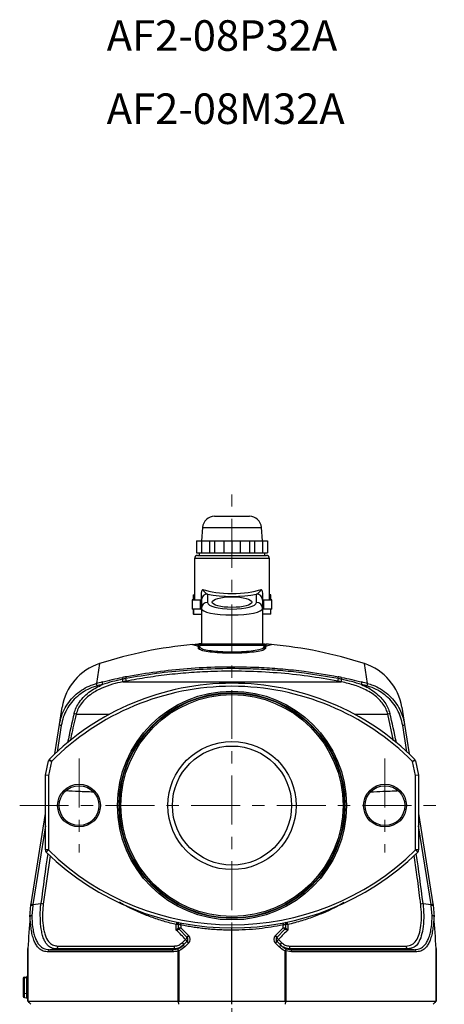
# Model space of a CAD drawing. Units: millimetres. Extents: x 523 to 1078, y 317 to 1116.
# Drawn here: x 939 to 1078, y 752 to 1074 of the extents above; entities that cross this region are included whole.
import ezdxf

# ---------------------------------------------------------------- set-up
doc = ezdxf.new("R2010")
doc.units = ezdxf.units.MM
doc.header["$LTSCALE"] = 4
doc.linetypes.add('CENTER', pattern=[7, 4, -1, 1, -1])
doc.layers.add('AM_7', color=4, linetype='CENTER', lineweight=9)
doc.styles.get("Standard").update_dxf_attribs({"font": 'romans.shx', "width": 0.83, "bigfont": 'extfont.shx'})

msp = doc.modelspace()

# ---------------------------------------------------------------- linework, layer by layer
at = {"color": 7, "linetype": 'Continuous'}
for p, q in [((1002.59, 911.99), (1013.93, 911.99)), ((998.6, 908.3), (998.26, 903.99)), ((1018.26, 903.99), (1017.92, 908.3)), ((996.71, 903.99), (996.71, 899.99)), ((996.71, 903.99), (1019.81, 903.99)), ((998.26, 903.99), (998.26, 899.99)), ((1000.94, 903.99), (1000.94, 899.99)), ((1002.49, 903.99), (1002.49, 899.99)), ((1005.58, 903.99), (1005.58, 899.99)), ((1008.26, 903.99), (1008.26, 899.99)), ((1010.94, 903.99), (1010.94, 899.99)), ((1014.03, 903.99), (1014.03, 899.99)), ((1015.58, 903.99), (1015.58, 899.99)), ((1018.26, 903.99), (1018.26, 899.99)), ((1019.81, 903.99), (1019.81, 899.99)), ((996.71, 899.99), (1019.81, 899.99)), ((997.01, 899.19), (1019.51, 899.19)), ((997.51, 899.99), (997.51, 899.19)), ((1019.01, 899.19), (1019.01, 899.99)), ((996.01, 898.19), (996.01, 884.64)), ((1020.51, 884.64), (1020.51, 898.19)), ((995.53, 886.18), (995.53, 884.64)), ((995.6, 886.31), (995.63, 886.32)), ((995.63, 886.32), (995.63, 884.64)), ((995.63, 886.32), (996.01, 886.32)), ((1000.26, 886.52), (1000.26, 883.78)), ((1016.26, 883.78), (1016.26, 886.52)), ((1020.9, 886.32), (1020.51, 886.32)), ((1020.9, 884.64), (1020.9, 886.32)), ((1020.9, 886.32), (1020.93, 886.31)), ((1021, 884.64), (1021, 886.18)), ((995.26, 884.54), (995.26, 881.74)), ((995.36, 884.64), (998.14, 884.64)), ((997.98, 881.74), (997.98, 884.54)), ((998.06, 884.62), (998.06, 881.66)), ((998.26, 884.59), (998.26, 870.24)), ((1018.26, 884.59), (1018.26, 870.24)), ((1018.38, 884.64), (1021.16, 884.64)), ((1018.46, 881.66), (1018.46, 884.62)), ((1018.54, 884.54), (1018.54, 881.74)), ((1021.26, 881.74), (1021.26, 884.54)), ((998.26, 881.64), (995.36, 881.64)), ((995.53, 881.64), (995.53, 880.1)), ((995.63, 879.97), (995.6, 879.97)), ((995.63, 881.64), (995.63, 879.97)), ((995.63, 879.97), (998.26, 879.97)), ((1021.16, 881.64), (1018.26, 881.64)), ((1020.9, 879.97), (1018.26, 879.97)), ((1020.9, 879.97), (1020.9, 881.64)), ((1020.93, 879.97), (1020.9, 879.97)), ((1021, 880.1), (1021, 881.64)), ((997.74, 869.27), (997.75, 869.75)), ((1018.77, 869.75), (997.75, 869.75)), ((997.9, 870.1), (997.81, 870.1)), ((998.25, 870.24), (1018.27, 870.24)), ((1018.62, 870.1), (1018.71, 870.1)), ((1018.78, 869.27), (1018.77, 869.75)), ((997.28, 868.78), (997.29, 869.26)), ((1019.23, 869.26), (1019.24, 868.78)), ((972.53, 857.84), (1043.99, 857.84)), ((951.86, 843.85), (952.75, 849.52)), ((1063.77, 849.52), (1064.67, 843.85)), ((950.34, 834.26), (951.86, 843.85)), ((1064.67, 843.85), (1066.18, 834.26)), ((947.26, 827.28), (948.26, 831.99)), ((949.24, 831.79), (948.26, 831.99)), ((949.24, 831.79), (948.26, 827.18)), ((949.24, 831.79), (948.53, 832.49)), ((1067.28, 831.79), (1067.99, 832.49)), ((1068.26, 831.99), (1067.28, 831.79)), ((1068.26, 827.18), (1067.28, 831.79)), ((1068.26, 831.99), (1069.26, 827.28)), ((948.26, 827.18), (947.26, 827.28)), ((947.26, 802.85), (947.26, 827.28)), ((948.26, 827.18), (948.26, 802.85)), ((1069.26, 827.28), (1068.26, 827.18)), ((1068.26, 802.85), (1068.26, 827.18)), ((1069.26, 827.28), (1069.26, 802.85)), ((942.58, 785.28), (947.26, 814.84)), ((1069.26, 814.84), (1073.94, 785.28)), ((948.26, 802.85), (947.26, 802.85)), ((947.56, 802.14), (948.26, 802.85)), ((1068.96, 802.14), (1068.26, 802.85)), ((1069.26, 802.85), (1068.26, 802.85)), ((942.23, 780.96), (942.52, 784.91)), ((942.52, 784.91), (942.58, 785.28)), ((943.13, 784.68), (942.85, 781.36)), ((943.19, 785), (943.13, 784.68)), ((943.19, 785), (945.81, 785.37)), ((1070.71, 785.37), (1073.33, 785)), ((1073.39, 784.68), (1073.33, 785)), ((1073.67, 781.36), (1073.39, 784.68)), ((1073.94, 785.28), (1074, 784.91)), ((1074, 784.91), (1074.29, 780.96)), ((1074, 784.91), (1074, 784.91)), ((990.04, 776.68), (990.04, 778.45)), ((990.76, 777.44), (990.76, 778.67)), ((990.76, 777.44), (991.5, 777.44)), ((993.55, 774.34), (990.98, 776.91)), ((991.5, 778.34), (991.5, 777.44)), ((991.5, 777.44), (994.07, 774.87)), ((1008.26, 752.38), (1008.26, 776.63)), ((1022.45, 774.87), (1025.02, 777.44)), ((1025.54, 776.91), (1022.97, 774.34)), ((1025.02, 777.44), (1025.02, 778.34)), ((1025.02, 777.44), (1025.76, 777.44)), ((1025.76, 778.67), (1025.76, 777.44)), ((1026.48, 778.45), (1026.48, 776.68)), ((992.06, 772.56), (993.08, 773.6)), ((992.33, 771.7), (993.55, 772.93)), ((1022.97, 772.93), (1024.19, 771.7)), ((1023.44, 773.6), (1024.46, 772.56)), ((941.52, 753.38), (941.52, 770.13)), ((941.55, 770.67), (941.55, 753.38)), ((950.72, 770.5), (948.78, 770.24)), ((948.78, 770.24), (988.97, 770.24)), ((989.23, 770.5), (950.72, 770.5)), ((951.43, 771.45), (989.47, 771.45)), ((988.97, 770.24), (990.58, 770.54)), ((988.97, 770.24), (989.23, 770.5)), ((990.64, 753.38), (990.64, 769.83)), ((990.88, 769.86), (990.88, 753.38)), ((994.07, 772.39), (992.85, 771.17)), ((1023.67, 771.17), (1022.45, 772.39)), ((1025.64, 753.38), (1025.64, 769.86)), ((1027.73, 769.5), (1025.88, 769.83)), ((1025.88, 769.83), (1025.88, 753.38)), ((1025.94, 770.54), (1027.55, 770.24)), ((1027.05, 771.45), (1065.09, 771.45)), ((1065.8, 770.5), (1027.29, 770.5)), ((1027.55, 770.24), (1067.74, 770.24)), ((1067.74, 770.24), (1065.8, 770.5)), ((1074.97, 753.38), (1074.97, 770.67)), ((1075, 770.13), (1075, 753.38)), ((988.79, 769.5), (948.24, 769.5)), ((1068.28, 769.5), (1027.73, 769.5)), ((940.02, 760.78), (940.02, 755.07)), ((940.43, 761.28), (941.1, 761.4)), ((940.43, 761.04), (941.1, 761.12)), ((940.43, 754.57), (940.43, 761.04)), ((941.1, 761.12), (941.1, 754.46)), ((940.43, 755.95), (941.1, 756.04)), ((940.43, 754.57), (941.1, 754.46)), ((941.52, 753.38), (941.53, 753.37)), ((941.53, 753.37), (941.55, 753.38)), ((941.55, 753.38), (990.64, 753.38)), ((990.64, 753.38), (990.76, 753.38)), ((990.88, 753.38), (1025.64, 753.38)), ((1025.76, 753.38), (1025.88, 753.38)), ((1025.88, 753.38), (1074.97, 753.38)), ((1074.97, 753.38), (1075, 753.37)), ((1075, 753.37), (1075, 753.38))]:
    msp.add_line(p, q, dxfattribs=at)
at = {"color": 8, "linetype": 'Continuous'}
for p, q in [((998.6, 908.3), (1017.92, 908.3)), ((1020.51, 898.19), (996.01, 898.19)), ((997.98, 884.54), (995.26, 884.54)), ((1021.26, 884.54), (1018.54, 884.54)), ((995.26, 881.74), (997.98, 881.74)), ((1018.54, 881.74), (1021.26, 881.74)), ((1019.02, 870.11), (1019.38, 870.19)), ((1019.24, 868.78), (1018.71, 868.33)), ((965.01, 863.84), (963.98, 857.32)), ((1052.54, 857.32), (1051.51, 863.84)), ((957.32, 847.27), (968.27, 847.27)), ((1048.25, 847.27), (1059.2, 847.27)), ((1061.03, 838.55), (1059.2, 847.27)), ((952.47, 843.57), (951.11, 834.98)), ((1065.42, 834.98), (1064.06, 843.57)), ((947.26, 810.71), (943.19, 785)), ((1073.33, 785), (1069.26, 810.71)), ((948.78, 800.98), (946.58, 785.12)), ((940.43, 761.04), (940.43, 761.28)), ((941.1, 761.4), (941.1, 761.12))]:
    msp.add_line(p, q, dxfattribs=at)
at = {"color": 7, "linetype": 'Continuous', "flags": 128}
msp.add_lwpolyline([(1027.29, 770.5), (1027.29, 770.5), (1027.55, 770.24)], dxfattribs=at)
at = {"color": 7, "linetype": 'Continuous'}
for centre, radius in [((1008.26, 817.38), 37.42), ((1008.26, 817.38), 36.93), ((1008.26, 817.38), 36.77), ((1008.26, 817.38), 36.28), ((958.26, 817.38), 7), ((1058.26, 817.38), 7), ((958.26, 817.38), 6.5), ((1058.26, 817.38), 6.5)]:
    msp.add_circle(centre, radius, dxfattribs=at)
for radius in [20.96, 19.48]:
    msp.add_circle((1008.26, 817.38), radius)
for centre, radius, start, end in [((1002.59, 907.99), 4, 90, 175.5), ((1013.93, 907.99), 4, 4.5, 90), ((997.01, 898.19), 1, 90, 180), ((1019.51, 898.19), 1, 0, 90), ((1000.23, 884.55), 1.97, 89.0242, 178.9898), ((1016.29, 884.55), 1.97, 1.0102, 90.9758), ((995.36, 884.54), 0.1, 90, 180), ((1000.23, 881.81), 1.97, 89.0242, 178.9898), ((1016.29, 881.81), 1.97, 1.0102, 90.9758), ((1021.16, 884.54), 0.1, 0, 90), ((995.36, 881.74), 0.1, 180, 270), ((1021.16, 881.74), 0.1, 270, 0), ((1008.26, 729.63), 141, 95.2317, 107.8627), ((998.25, 869.74), 0.5, 90, 179), ((1018.27, 869.74), 0.5, 1, 90), ((1008.26, 729.63), 141, 72.1373, 84.769), ((997.25, 869.28), 0.497, 274.1306, 358.7436), ((1019.27, 869.28), 0.497, 181.2564, 265.8694), ((970.53, 846.7), 18, 107.8627, 171), ((1045.99, 846.7), 18, 9, 72.1373), ((1008.26, 773.27), 84.11, 44.7531, 135.2469), ((965.71, 857.11), 1.75, 173.1621, 201.1457), ((999.13, 727.61), 134.38, 104.3558, 105.1636), ((999.05, 727.46), 133.67, 104.3558, 105.1636), ((967.57, 857.57), 1.77, 172.6707, 200.2856), ((973.94, 859.02), 1.47, 168.9172, 193.6829), ((999.33, 726.67), 135.32, 100.9695, 101.4376), ((999.24, 726.54), 134.81, 100.9695, 101.4376), ((970.57, 858.21), 1.99, 349.2869, 13.5395), ((999.13, 726.36), 134.14, 100.9695, 101.4376), ((975.03, 859.23), 1.48, 168.6571, 193.205), ((971.63, 858.43), 2.01, 349.0232, 13.0631), ((1044.89, 858.43), 2.01, 166.9369, 190.9768), ((1017.39, 726.36), 134.14, 78.5624, 79.0305), ((1041.49, 859.23), 1.48, 346.795, 11.3429), ((1017.28, 726.54), 134.81, 78.5624, 79.0305), ((1017.19, 726.67), 135.32, 78.5624, 79.0305), ((1045.95, 858.21), 1.99, 166.4605, 190.7131), ((1042.59, 859.02), 1.47, 346.3171, 11.0828), ((1048.95, 857.57), 1.77, 339.7144, 7.3293), ((1017.47, 727.46), 133.67, 74.8364, 75.6442), ((1017.39, 727.61), 134.38, 74.8364, 75.6442), ((1050.81, 857.11), 1.75, 338.8543, 6.8379), ((1008.26, 773.27), 83.11, 44.7531, 135.2469), ((956.06, 845), 2.59, 60.9864, 75.9831), ((1060.46, 845), 2.59, 104.0169, 119.0136), ((952.46, 844.36), 0.791, 220.4973, 270.6652), ((1064.07, 844.36), 0.791, 269.3348, 319.5027), ((949.24, 831.79), 1, 135.2469, 168), ((1067.28, 831.79), 1, 12, 44.7531), ((948.26, 802.85), 1, 180, 225.628), ((1008.26, 864.18), 86.8, 225.628, 314.372), ((1008.26, 864.18), 85.8, 225.628, 314.372), ((1068.26, 802.85), 1, 314.372, 0), ((943.18, 785.79), 0.791, 220.4973, 270.6652), ((945.62, 783.48), 1.89, 59.7811, 84.3468), ((1070.9, 783.48), 1.89, 95.6532, 120.2189), ((1073.34, 785.79), 0.791, 269.3348, 319.5027), ((990.01, 778.67), 0.75, 0.0003, 47.5111), ((991.51, 777.44), 0.75, 180, 225), ((991.5, 777.43), 0.737, 180.0541, 224.3867), ((1001.94, 766.74), 14.95, 134.2961, 137.1357), ((1014.58, 766.74), 14.95, 42.8643, 45.7039), ((1025.01, 777.44), 0.75, 315, 0), ((1025.02, 777.43), 0.737, 315.6133, 359.9459), ((1026.51, 778.67), 0.75, 138.3147, 179.9998), ((992.34, 774.6), 1.24, 306.4646, 348.0509), ((992.17, 772.45), 1.46, 18.9933, 51.7409), ((1004.51, 764.17), 14.95, 134.2961, 137.1357), ((992.85, 773.63), 1, 315, 45), ((1004.51, 783.09), 14.95, 222.8643, 225.7039), ((992.83, 773.63), 1.75, 315, 45), ((1023.69, 773.63), 1.75, 135, 225), ((1012.01, 764.17), 14.95, 42.8643, 45.7039), ((1012.01, 783.09), 14.95, 314.2961, 317.1357), ((1023.67, 773.63), 1, 135, 225), ((1024.18, 774.6), 1.24, 191.9491, 233.5354), ((1024.35, 772.45), 1.46, 128.2591, 161.0067), ((948.96, 769.54), 0.728, 104.9795, 182.7664), ((950.47, 771.43), 0.964, 285.2345, 1.1864), ((989.88, 769.64), 1.09, 146.3787, 186.983), ((988.07, 771.3), 1.4, 325.7157, 6.5044), ((991.23, 771.5), 1.35, 16.8873, 52.0935), ((1003.29, 781.87), 14.95, 222.8643, 225.7039), ((1013.23, 781.87), 14.95, 314.2961, 317.1357), ((1025.29, 771.5), 1.35, 127.9065, 163.1127), ((1028.45, 771.3), 1.4, 173.4956, 214.2843), ((1026.64, 769.64), 1.09, 353.017, 33.6213), ((1066.05, 771.43), 0.964, 178.8136, 254.7655), ((1067.56, 769.54), 0.728, 357.2336, 75.0205), ((940.52, 760.78), 0.5, 100, 180), ((940.43, 760.62), 0.416, 89.6575, 170.5839), ((941.02, 761.89), 0.5, 280, 0), ((941.11, 761.54), 0.416, 269.6575, 350.5839), ((940.43, 755.54), 0.416, 89.6575, 170.5839), ((940.52, 755.07), 0.5, 180, 260), ((941.11, 756.45), 0.416, 269.6575, 350.5839), ((941.02, 753.96), 0.5, 0, 80)]:
    msp.add_arc(centre, radius, start, end, dxfattribs=at)
at = {"color": 8, "linetype": 'Continuous'}
for centre, radius, start, end in [((990.04, 778.67), 0.727, 22.0716, 49.0105), ((968.78, 783.09), 23.21, 348.1717, 349.8178), ((1047.74, 783.09), 23.21, 190.1822, 191.8283), ((1026.49, 778.67), 0.727, 130.9895, 157.9284)]:
    msp.add_arc(centre, radius, start, end, dxfattribs=at)
at = {"color": 7, "linetype": 'Continuous'}
for centre, major_axis, ratio, start_param, end_param in [((1008.26, 890.31), (12.25, 0), 0.289823, 3.816943, 5.607835), ((1008.26, 889.35), (13.25, 0), 0.267949, 4.064162, 5.360615), ((1008.26, 883.78), (8, 0), 0.267949, 3.141593, 6.283185), ((1008.26, 881.85), (10, 0), 0.214359, 3.141593, 6.283185), ((1008.26, 636.82), (-12.85, 316.26), 0.214354, 1.088873, 1.125089), ((1008.26, 636.82), (12.85, 316.26), 0.214354, 5.158096, 5.194312), ((990.9, 752.38), (0.713, -0.713), 0.982697, 2.364921, 2.484848), ((1025.62, 752.38), (0.713, 0.713), 0.982697, 0.656745, 0.776672)]:
    msp.add_ellipse(centre, major_axis=major_axis, ratio=ratio, start_param=start_param, end_param=end_param, dxfattribs=at)
msp.add_ellipse((1008.26, 883.92), major_axis=(6.5, 0), ratio=0.267949, dxfattribs=at)
at = {"color": 8, "linetype": 'Continuous'}
for centre, major_axis, start_param, end_param in [((1010.53, 578.18), (-13.74, 338.34), 0.641541, 0.686798), ((1005.99, 578.18), (13.74, 338.34), 5.596388, 5.641644), ((1010.53, 578.18), (-13.74, 338.34), 0.840676, 0.903203), ((1005.99, 578.18), (13.74, 338.34), 5.379982, 5.442509)]:
    msp.add_ellipse(centre, major_axis=major_axis, ratio=0.21159, start_param=start_param, end_param=end_param, dxfattribs=at)
at = {"color": 7, "linetype": 'Continuous'}
for points, knots in [([(995.6, 886.31), (995.59, 886.31), (995.58, 886.31), (995.55, 886.29), (995.53, 886.24), (995.52, 886.2), (995.53, 886.18), (995.53, 886.18)], [0, 0, 0, 0, 0.109081, 0.257737, 0.513369, 0.993019, 1, 1, 1, 1]), ([(998.26, 886.38), (998.28, 886.72), (998.3, 887.25), (998.5, 887.81), (998.64, 888.02), (998.7, 888.09), (998.7, 888.09)], [0, 0, 0, 0, 0.528087, 0.810331, 0.994924, 1, 1, 1, 1]), ([(998.26, 884.59), (998.26, 884.76), (998.26, 885.13), (998.26, 885.94), (998.26, 886.38)], [0, 0, 0, 0, 0.461119, 1, 1, 1, 1]), ([(998.7, 888.09), (998.7, 888.08), (998.75, 887.94), (998.9, 887.68), (999.24, 887.26), (999.71, 886.83), (1000.09, 886.62), (1000.26, 886.52)], [0, 0, 0, 0, 0.01453, 0.131306, 0.329645, 0.694419, 1, 1, 1, 1]), ([(1016.26, 886.52), (1016.43, 886.62), (1016.81, 886.83), (1017.29, 887.26), (1017.62, 887.68), (1017.77, 887.94), (1017.82, 888.08), (1017.82, 888.09)], [0, 0, 0, 0, 0.305581, 0.670355, 0.868694, 0.98547, 1, 1, 1, 1]), ([(1017.82, 888.09), (1017.82, 888.09), (1017.89, 888.01), (1018.04, 887.78), (1018.22, 887.2), (1018.25, 886.7), (1018.26, 886.38)], [0, 0, 0, 0, 0.005074, 0.218264, 0.505646, 1, 1, 1, 1]), ([(1018.26, 886.38), (1018.26, 886.37), (1018.26, 885.9), (1018.26, 885.14), (1018.26, 884.76), (1018.26, 884.59)], [0, 0, 0, 0, 0.014017, 0.538989, 1, 1, 1, 1]), ([(1021, 886.18), (1021, 886.18), (1021, 886.2), (1020.99, 886.24), (1020.97, 886.29), (1020.95, 886.31), (1020.93, 886.31), (1020.93, 886.31)], [0, 0, 0, 0, 0.006981, 0.486631, 0.742263, 0.890919, 1, 1, 1, 1]), ([(997.98, 884.54), (997.98, 884.54), (997.99, 884.56), (998.02, 884.59), (998.05, 884.61), (998.06, 884.62)], [0, 0, 0, 0, 0.016707, 0.575844, 1, 1, 1, 1]), ([(998.14, 884.64), (998.12, 884.64), (998.1, 884.64), (998.07, 884.62), (998.06, 884.62)], [0, 0, 0, 0, 0.6191741, 1, 1, 1, 1]), ([(1018.46, 884.62), (1018.44, 884.63), (1018.42, 884.64), (1018.39, 884.64), (1018.38, 884.64)], [0, 0, 0, 0, 0.62216, 1, 1, 1, 1]), ([(1018.54, 884.54), (1018.54, 884.54), (1018.53, 884.56), (1018.5, 884.59), (1018.47, 884.61), (1018.46, 884.62)], [0, 0, 0, 0, 0.016707, 0.575844, 1, 1, 1, 1]), ([(995.53, 880.1), (995.53, 880.1), (995.52, 880.08), (995.53, 880.04), (995.55, 879.99), (995.58, 879.97), (995.59, 879.97), (995.6, 879.97)], [0, 0, 0, 0, 0.0069811, 0.486631, 0.7422632, 0.8909193, 1, 1, 1, 1]), ([(997.98, 881.74), (997.98, 881.74), (997.99, 881.72), (998.02, 881.69), (998.05, 881.67), (998.06, 881.66)], [0, 0, 0, 0, 0.016707, 0.575844, 1, 1, 1, 1]), ([(998.06, 881.66), (998.08, 881.65), (998.1, 881.64), (998.13, 881.64), (998.14, 881.64)], [0, 0, 0, 0, 0.62216, 1, 1, 1, 1]), ([(1018.38, 881.64), (1018.4, 881.64), (1018.43, 881.64), (1018.45, 881.66), (1018.46, 881.66)], [0, 0, 0, 0, 0.619174, 1, 1, 1, 1]), ([(1018.54, 881.74), (1018.54, 881.74), (1018.53, 881.72), (1018.5, 881.69), (1018.47, 881.67), (1018.46, 881.66)], [0, 0, 0, 0, 0.016707, 0.575844, 1, 1, 1, 1]), ([(1020.93, 879.97), (1020.93, 879.97), (1020.95, 879.97), (1020.97, 879.99), (1020.99, 880.04), (1021, 880.08), (1021, 880.1), (1021, 880.1)], [0, 0, 0, 0, 0.109081, 0.257737, 0.513369, 0.993019, 1, 1, 1, 1]), ([(995.4, 870.04), (995.63, 870.06), (996.02, 870.09), (996.6, 870.14), (996.95, 870.17), (997.14, 870.19)], [0, 0, 0, 0, 0.3857, 0.675543, 1, 1, 1, 1]), ([(995.4, 870.04), (995.45, 870.04), (995.53, 870.02), (996.09, 869.89), (996.95, 869.68), (997.18, 869.4), (997.29, 869.26)], [0, 0, 0, 0, 0.243401, 0.492476, 0.747594, 1, 1, 1, 1]), ([(997.62, 869.42), (997.42, 869.64), (997.06, 870.04), (997.11, 870.14), (997.14, 870.19)], [0, 0, 0, 0, 0.561785, 1, 1, 1, 1]), ([(998.25, 870.24), (998.13, 870.24), (997.9, 870.25), (997.53, 870.23), (997.28, 870.2), (997.14, 870.19)], [0, 0, 0, 0, 0.337945, 0.608252, 1, 1, 1, 1]), ([(1018.27, 870.24), (1018.39, 870.24), (1018.62, 870.25), (1018.99, 870.23), (1019.24, 870.2), (1019.38, 870.19)], [0, 0, 0, 0, 0.337945, 0.608252, 1, 1, 1, 1]), ([(1018.91, 869.42), (1019.11, 869.64), (1019.46, 870.04), (1019.41, 870.14), (1019.38, 870.19)], [0, 0, 0, 0, 0.561785, 1, 1, 1, 1]), ([(1019.23, 869.26), (1019.34, 869.4), (1019.57, 869.68), (1020.43, 869.89), (1020.99, 870.02), (1021.08, 870.04), (1021.12, 870.04)], [0, 0, 0, 0, 0.252406, 0.507524, 0.756599, 1, 1, 1, 1]), ([(1021.12, 870.04), (1020.89, 870.06), (1020.5, 870.09), (1019.92, 870.14), (1019.57, 870.17), (1019.38, 870.19)], [0, 0, 0, 0, 0.3857001, 0.6755431, 1, 1, 1, 1]), ([(997.29, 869.26), (997.32, 869.27), (997.38, 869.28), (997.47, 869.31), (997.55, 869.36), (997.59, 869.4), (997.62, 869.42)], [0, 0, 0, 0, 0.25, 0.5, 0.75, 1, 1, 1, 1]), ([(997.74, 869.27), (997.76, 869.21), (997.81, 868.97), (998.6, 868.57), (1000.65, 868.13), (1003.54, 867.81), (1006.96, 867.66), (1010.54, 867.68), (1013.9, 867.89), (1016.6, 868.25), (1018.43, 868.73), (1018.66, 869.09), (1018.78, 869.27)], [0, 0, 0, 0, 0.035817, 0.143595, 0.250272, 0.356074, 0.461609, 0.567611, 0.674618, 0.782717, 0.891358, 1, 1, 1, 1]), ([(1018.71, 868.33), (1018.68, 868.31), (1018.47, 868.11), (1016.9, 867.77), (1014.16, 867.41), (1010.64, 867.2), (1006.91, 867.18), (1003.32, 867.33), (1000.37, 867.65), (998.51, 867.98), (998.13, 868.21), (998.03, 868.27)], [0, 0, 0, 0, 0.0198864, 0.1558151, 0.2911042, 0.4250646, 0.5577837, 0.6899076, 0.8223343, 0.9558173, 1, 1, 1, 1]), ([(1018.91, 869.42), (1018.93, 869.4), (1018.97, 869.36), (1019.05, 869.31), (1019.14, 869.28), (1019.2, 869.27), (1019.23, 869.26)], [0, 0, 0, 0, 0.25, 0.5, 0.75, 1, 1, 1, 1]), ([(973.58, 859.52), (973.69, 859.54), (977.02, 860.18), (983.66, 861.26), (993.7, 862.32), (1003.96, 862.84), (1012.06, 862.8), (1019.03, 862.51), (1024.87, 862.1), (1033.29, 861.21), (1039.25, 860.17), (1042.94, 859.52)], [0, 0, 0, 0, 0.005098, 0.147926, 0.291719, 0.438587, 0.586532, 0.636578, 0.736702, 0.837162, 1, 1, 1, 1]), ([(1042.93, 858.89), (1039.24, 859.53), (1033.29, 860.58), (1024.88, 861.47), (1019.04, 861.88), (1012.08, 862.17), (1003.99, 862.21), (993.7, 861.69), (983.51, 860.64), (976.9, 859.47), (973.59, 858.89)], [0, 0, 0, 0, 0.1628226, 0.2629499, 0.3634124, 0.4134626, 0.5603422, 0.7082998, 0.8536387, 1, 1, 1, 1]), ([(1042.92, 858.05), (1039.65, 858.63), (1033.11, 859.78), (1022.98, 860.84), (1012.65, 861.37), (1003.27, 861.33), (995, 860.9), (987.81, 860.25), (980.66, 859.33), (975.96, 858.48), (973.6, 858.05)], [0, 0, 0, 0, 0.144457, 0.28891, 0.437563, 0.586215, 0.688925, 0.791636, 0.895818, 1, 1, 1, 1]), ([(951.86, 843.85), (952.06, 844.8), (952.46, 846.7), (953.66, 849.35), (955.27, 851.76), (957.29, 853.85), (959.64, 855.55), (961.82, 856.62), (963.3, 857.13), (963.88, 857.29), (963.98, 857.32)], [0, 0, 0, 0, 0.151426, 0.302846, 0.454321, 0.605796, 0.756763, 0.907734, 0.983734, 1, 1, 1, 1]), ([(956.69, 847.52), (956.89, 848.16), (957.29, 849.48), (958.44, 851.39), (960.02, 853.21), (962.47, 855.25), (964.58, 856.3), (965.91, 856.96)], [0, 0, 0, 0, 0.148081, 0.301542, 0.486592, 0.676927, 1, 1, 1, 1]), ([(972.53, 857.84), (971.41, 857.6), (969.09, 857.09), (965.69, 855.86), (962.8, 854.31), (960.55, 852.55), (959.05, 850.89), (957.92, 849.11), (957.52, 847.89), (957.32, 847.27)], [0, 0, 0, 0, 0.17423, 0.362219, 0.554164, 0.67708, 0.802994, 0.899882, 1, 1, 1, 1]), ([(965.81, 857.8), (966.92, 858.07), (969.13, 858.61), (971.37, 859.07), (972.49, 859.3)], [0, 0, 0, 0, 0.499757, 1, 1, 1, 1]), ([(972.51, 858.67), (971.39, 858.44), (969.16, 857.96), (966.99, 857.29), (965.91, 856.96)], [0, 0, 0, 0, 0.501875, 1, 1, 1, 1]), ([(1059.2, 847.27), (1059.03, 847.82), (1058.65, 849), (1057.66, 850.62), (1056.3, 852.22), (1054.56, 853.7), (1051.95, 855.33), (1048.44, 856.84), (1045.5, 857.5), (1043.99, 857.84)], [0, 0, 0, 0, 0.089382, 0.189854, 0.290479, 0.415362, 0.540404, 0.764889, 1, 1, 1, 1]), ([(1050.62, 856.96), (1049.53, 857.29), (1047.36, 857.96), (1045.13, 858.44), (1044.01, 858.67)], [0, 0, 0, 0, 0.498125, 1, 1, 1, 1]), ([(1044.03, 859.3), (1045.15, 859.07), (1047.39, 858.61), (1049.6, 858.07), (1050.71, 857.8)], [0, 0, 0, 0, 0.5002427, 1, 1, 1, 1]), ([(1050.62, 856.96), (1051.37, 856.6), (1052.9, 855.88), (1055.02, 854.47), (1056.82, 852.88), (1058.24, 851.14), (1059.27, 849.39), (1059.65, 848.12), (1059.83, 847.52)], [0, 0, 0, 0, 0.182084, 0.369658, 0.557004, 0.709974, 0.862736, 1, 1, 1, 1]), ([(1052.54, 857.32), (1053.11, 857.14), (1054.6, 856.69), (1056.87, 855.56), (1059.21, 853.87), (1061.24, 851.77), (1063.21, 848.86), (1064.27, 846.09), (1064.61, 844.19), (1064.67, 843.85)], [0, 0, 0, 0, 0.092287, 0.241187, 0.394366, 0.543735, 0.697457, 0.945959, 1, 1, 1, 1]), ([(964.08, 856.48), (963.54, 856.31), (962.1, 855.87), (959.93, 854.79), (957.67, 853.16), (955.74, 851.16), (954.19, 848.85), (953.04, 846.3), (952.66, 844.48), (952.47, 843.57)], [0, 0, 0, 0, 0.092263, 0.243237, 0.394207, 0.545671, 0.697135, 0.848565, 1, 1, 1, 1]), ([(1064.06, 843.57), (1063.86, 844.48), (1063.48, 846.3), (1062.33, 848.85), (1060.78, 851.16), (1058.85, 853.16), (1056.59, 854.79), (1054.42, 855.87), (1052.98, 856.31), (1052.44, 856.48)], [0, 0, 0, 0, 0.151435, 0.302865, 0.454329, 0.605793, 0.756763, 0.907737, 1, 1, 1, 1]), ([(943.13, 784.68), (943.13, 784.68), (943.03, 784.69), (942.86, 784.73), (942.67, 784.79), (942.54, 784.85), (942.53, 784.89), (942.52, 784.91)], [0, 0, 0, 0, 0.017967, 0.280992, 0.520738, 0.760367, 1, 1, 1, 1]), ([(950.72, 770.5), (950.22, 770.56), (949.23, 770.68), (948.11, 771.47), (947.29, 772.56), (946.7, 773.76), (946.23, 775.26), (945.8, 777.46), (945.56, 780.5), (945.63, 783.41), (945.77, 784.98), (945.81, 785.37)], [0, 0, 0, 0, 0.13857, 0.276842, 0.365267, 0.453629, 0.543455, 0.633245, 0.793454, 0.948329, 1, 1, 1, 1]), ([(946.58, 785.12), (946.54, 784.76), (946.37, 783.31), (946.28, 780.63), (946.5, 777.81), (946.92, 775.78), (947.53, 773.95), (948.53, 772.47), (949.93, 771.59), (950.93, 771.5), (951.43, 771.45)], [0, 0, 0, 0, 0.051742, 0.20641, 0.365828, 0.455113, 0.544437, 0.720457, 0.860062, 1, 1, 1, 1]), ([(1065.09, 771.45), (1065.78, 771.54), (1067.07, 771.7), (1068.52, 773.1), (1069.52, 775.24), (1070.09, 778.15), (1070.27, 781.62), (1070.05, 783.95), (1069.95, 785.12)], [0, 0, 0, 0, 0.194148, 0.362722, 0.51719, 0.672944, 0.836624, 1, 1, 1, 1]), ([(1070.71, 785.37), (1070.8, 784.11), (1070.99, 781.57), (1070.79, 777.82), (1070.2, 774.68), (1069.21, 772.34), (1067.77, 770.8), (1066.48, 770.61), (1065.8, 770.5)], [0, 0, 0, 0, 0.163481, 0.327935, 0.48472, 0.639845, 0.808032, 1, 1, 1, 1]), ([(1074, 784.91), (1073.99, 784.89), (1073.98, 784.85), (1073.86, 784.79), (1073.66, 784.73), (1073.49, 784.69), (1073.4, 784.68), (1073.39, 784.68)], [0, 0, 0, 0, 0.239633, 0.479262, 0.719008, 0.982033, 1, 1, 1, 1]), ([(942.29, 781.34), (942.29, 781.34), (942.28, 781.34), (942.27, 781.31), (942.25, 781.19), (942.24, 781.06), (942.23, 780.96)], [0, 0, 0, 0, 0.059237, 0.134803, 0.316458, 1, 1, 1, 1]), ([(942.85, 781.36), (942.84, 781.36), (942.75, 781.36), (942.58, 781.36), (942.39, 781.35), (942.32, 781.35), (942.29, 781.34)], [0, 0, 0, 0, 0.022247, 0.361954, 0.680972, 1, 1, 1, 1]), ([(948.24, 769.5), (947.67, 769.56), (946.53, 769.66), (945.25, 770.51), (944.31, 771.68), (943.63, 772.98), (943.09, 774.6), (942.7, 776.42), (942.45, 778.37), (942.33, 780.02), (942.3, 781.02), (942.29, 781.34)], [0, 0, 0, 0, 0.167825, 0.335266, 0.441809, 0.548266, 0.654975, 0.761632, 0.857718, 0.953811, 1, 1, 1, 1]), ([(942.85, 781.36), (942.85, 781.06), (942.89, 779.49), (943.11, 777.26), (943.61, 775.01), (944.15, 773.49), (944.83, 772.26), (945.77, 771.16), (947.07, 770.38), (948.21, 770.29), (948.78, 770.24)], [0, 0, 0, 0, 0.044721, 0.235796, 0.342198, 0.448652, 0.555199, 0.661839, 0.830712, 1, 1, 1, 1]), ([(990.04, 778.45), (990.04, 778.45), (990.08, 778.55), (990.16, 778.76), (990.23, 779.04), (990.26, 779.26), (990.24, 779.33), (990.22, 779.37)], [0, 0, 0, 0, 0.005, 0.238137, 0.536581, 0.759865, 1, 1, 1, 1]), ([(1026.3, 779.37), (1026.29, 779.33), (1026.26, 779.26), (1026.29, 779.04), (1026.36, 778.76), (1026.44, 778.55), (1026.48, 778.45), (1026.48, 778.45)], [0, 0, 0, 0, 0.2401355, 0.4634189, 0.7618627, 0.9949997, 1, 1, 1, 1]), ([(1067.74, 770.24), (1068.32, 770.29), (1069.45, 770.38), (1070.75, 771.16), (1071.7, 772.26), (1072.37, 773.49), (1072.91, 775.01), (1073.41, 777.26), (1073.63, 779.49), (1073.67, 781.06), (1073.67, 781.36)], [0, 0, 0, 0, 0.169288, 0.338161, 0.444801, 0.551348, 0.657802, 0.764204, 0.955279, 1, 1, 1, 1]), ([(1074.23, 781.34), (1074.22, 781.02), (1074.2, 780.02), (1074.08, 778.37), (1073.82, 776.42), (1073.43, 774.6), (1072.89, 772.98), (1072.22, 771.68), (1071.27, 770.51), (1069.99, 769.66), (1068.85, 769.56), (1068.28, 769.5)], [0, 0, 0, 0, 0.046189, 0.142282, 0.238368, 0.345025, 0.451734, 0.558191, 0.664734, 0.832175, 1, 1, 1, 1]), ([(1074.23, 781.34), (1074.2, 781.35), (1074.13, 781.35), (1073.94, 781.36), (1073.77, 781.36), (1073.68, 781.36), (1073.67, 781.36)], [0, 0, 0, 0, 0.319028, 0.638046, 0.977753, 1, 1, 1, 1]), ([(1074.29, 780.96), (1074.28, 781.04), (1074.28, 781.14), (1074.26, 781.26), (1074.25, 781.31), (1074.24, 781.33), (1074.23, 781.34), (1074.23, 781.34), (1074.23, 781.34)], [0, 0, 0, 0, 0.5424388, 0.696138, 0.8599733, 0.9258157, 0.9787697, 1, 1, 1, 1]), ([(990.76, 778.68), (990.75, 778.67), (990.73, 778.64), (990.58, 778.59), (990.35, 778.52), (990.14, 778.47), (990.04, 778.45), (990.04, 778.45)], [0, 0, 0, 0, 0.240163, 0.463449, 0.761885, 0.994997, 1, 1, 1, 1]), ([(990.04, 776.68), (990.04, 776.69), (990.14, 776.76), (990.33, 776.92), (990.56, 777.14), (990.73, 777.32), (990.75, 777.39), (990.76, 777.43)], [0, 0, 0, 0, 0.006896, 0.264008, 0.528063, 0.768982, 1, 1, 1, 1]), ([(990.97, 776.91), (990.95, 776.9), (990.91, 776.88), (990.69, 776.82), (990.4, 776.75), (990.16, 776.71), (990.04, 776.68), (990.04, 776.68)], [0, 0, 0, 0, 0.230899, 0.471725, 0.735822, 0.992926, 1, 1, 1, 1]), ([(993.08, 773.6), (992.62, 774.06), (991.6, 775.09), (990.59, 776.12), (990.04, 776.68)], [0, 0, 0, 0, 0.451944, 1, 1, 1, 1]), ([(990.76, 778.67), (990.77, 778.66), (990.79, 778.65), (990.91, 778.59), (991.1, 778.51), (991.3, 778.42), (991.44, 778.36), (991.5, 778.34)], [0, 0, 0, 0, 0.204813, 0.412771, 0.627599, 0.850663, 1, 1, 1, 1]), ([(1008.26, 776.63), (1007.52, 776.64), (1006.04, 776.65), (1003.82, 776.74), (1001.6, 776.89), (999.46, 777.09), (997.4, 777.34), (995.43, 777.62), (993.46, 777.95), (992.15, 778.21), (991.5, 778.34)], [0, 0, 0, 0, 0.131553, 0.2632, 0.395127, 0.527149, 0.645192, 0.763303, 0.881618, 1, 1, 1, 1]), ([(1025.02, 778.34), (1023.72, 778.09), (1021.11, 777.59), (1017, 777.06), (1012.71, 776.7), (1009.75, 776.66), (1008.26, 776.63)], [0, 0, 0, 0, 0.236156, 0.472855, 0.736053, 1, 1, 1, 1]), ([(1008.26, 776.63), (1008.26, 776.72), (1008.26, 776.89), (1008.26, 777.11), (1008.26, 777.28), (1008.26, 777.36), (1008.26, 777.38), (1008.26, 777.38), (1008.26, 777.38)], [0, 0, 0, 0, 0.214626, 0.429251, 0.643891, 0.858562, 0.975117, 1, 1, 1, 1]), ([(1026.48, 776.68), (1026.03, 776.22), (1025.02, 775.19), (1024, 774.16), (1023.44, 773.6)], [0, 0, 0, 0, 0.451944, 1, 1, 1, 1]), ([(1025.02, 778.34), (1025.11, 778.37), (1025.28, 778.44), (1025.5, 778.54), (1025.67, 778.62), (1025.75, 778.66), (1025.76, 778.67), (1025.76, 778.67)], [0, 0, 0, 0, 0.228678, 0.455493, 0.676457, 0.888485, 1, 1, 1, 1]), ([(1026.48, 776.68), (1026.48, 776.68), (1026.36, 776.71), (1026.12, 776.75), (1025.83, 776.82), (1025.61, 776.88), (1025.57, 776.9), (1025.55, 776.91)], [0, 0, 0, 0, 0.007074, 0.264178, 0.528275, 0.769101, 1, 1, 1, 1]), ([(1026.48, 778.45), (1026.48, 778.45), (1026.38, 778.47), (1026.17, 778.52), (1025.94, 778.59), (1025.79, 778.64), (1025.77, 778.67), (1025.76, 778.68)], [0, 0, 0, 0, 0.005003, 0.238115, 0.536551, 0.759837, 1, 1, 1, 1]), ([(1025.76, 777.43), (1025.77, 777.39), (1025.79, 777.32), (1025.96, 777.14), (1026.19, 776.92), (1026.38, 776.76), (1026.48, 776.69), (1026.48, 776.68)], [0, 0, 0, 0, 0.231018, 0.471937, 0.735992, 0.993104, 1, 1, 1, 1]), ([(941.52, 770.13), (941.52, 770.13), (941.52, 770.14), (941.52, 770.15), (941.52, 770.23), (941.53, 770.4), (941.54, 770.57), (941.55, 770.67)], [0, 0, 0, 0, 0.036281, 0.083913, 0.172077, 0.480143, 1, 1, 1, 1]), ([(990.64, 769.83), (990.63, 769.83), (990.03, 769.61), (989.4, 769.56), (988.79, 769.5)], [0, 0, 0, 0, 0.030372, 1, 1, 1, 1]), ([(992.52, 771.89), (992.04, 771.5), (991.13, 770.78), (989.91, 770.52), (989.31, 770.51), (989.23, 770.5)], [0, 0, 0, 0, 0.4993552, 0.9349725, 1, 1, 1, 1]), ([(989.47, 771.45), (989.53, 771.46), (990, 771.46), (990.97, 771.67), (991.68, 772.25), (992.06, 772.56)], [0, 0, 0, 0, 0.064951, 0.499722, 1, 1, 1, 1]), ([(990.58, 770.54), (990.58, 770.54), (990.57, 770.52), (990.57, 770.47), (990.6, 770.31), (990.66, 770.13), (990.7, 770), (990.72, 769.94)], [0, 0, 0, 0, 0.011295, 0.290918, 0.552402, 0.812936, 1, 1, 1, 1]), ([(990.58, 770.54), (990.65, 770.57), (991.3, 770.84), (991.84, 771.3), (992.33, 771.7)], [0, 0, 0, 0, 0.108006, 1, 1, 1, 1]), ([(990.64, 769.83), (990.64, 769.84), (990.67, 769.87), (990.7, 769.91), (990.72, 769.94)], [0, 0, 0, 0, 0.048762, 1, 1, 1, 1]), ([(990.72, 769.94), (990.77, 769.91), (990.83, 769.89), (990.88, 769.86), (990.88, 769.86)], [0, 0, 0, 0, 0.962861, 1, 1, 1, 1]), ([(992.85, 771.17), (992.29, 770.71), (991.68, 770.2), (990.95, 769.89), (990.88, 769.86)], [0, 0, 0, 0, 0.90418, 1, 1, 1, 1]), ([(1025.64, 769.86), (1025.53, 769.9), (1024.81, 770.22), (1024.2, 770.73), (1023.67, 771.17)], [0, 0, 0, 0, 0.146705, 1, 1, 1, 1]), ([(1027.29, 770.5), (1026.68, 770.58), (1025.56, 770.71), (1024.5, 771.41), (1024.06, 771.83), (1024, 771.89)], [0, 0, 0, 0, 0.499343, 0.933099, 1, 1, 1, 1]), ([(1024.19, 771.7), (1024.65, 771.32), (1025.19, 770.86), (1025.84, 770.58), (1025.94, 770.54)], [0, 0, 0, 0, 0.841847, 1, 1, 1, 1]), ([(1024.46, 772.56), (1024.51, 772.52), (1024.86, 772.18), (1025.69, 771.62), (1026.58, 771.51), (1027.05, 771.45)], [0, 0, 0, 0, 0.0672567, 0.5016249, 1, 1, 1, 1]), ([(1025.64, 769.86), (1025.64, 769.86), (1025.69, 769.89), (1025.75, 769.91), (1025.8, 769.94)], [0, 0, 0, 0, 0.037139, 1, 1, 1, 1]), ([(1025.8, 769.94), (1025.82, 770), (1025.86, 770.13), (1025.92, 770.31), (1025.95, 770.47), (1025.95, 770.52), (1025.94, 770.54), (1025.94, 770.54)], [0, 0, 0, 0, 0.187064, 0.447598, 0.709082, 0.988705, 1, 1, 1, 1]), ([(1025.8, 769.94), (1025.82, 769.91), (1025.85, 769.87), (1025.88, 769.84), (1025.88, 769.83)], [0, 0, 0, 0, 0.951238, 1, 1, 1, 1]), ([(1074.97, 770.67), (1074.98, 770.51), (1074.99, 770.32), (1075, 770.17), (1075, 770.14), (1075, 770.13), (1075, 770.13), (1075, 770.13)], [0, 0, 0, 0, 0.811043, 0.879717, 0.948995, 0.986014, 1, 1, 1, 1]), ([(942.52, 752.38), (942.43, 752.47), (942.1, 752.8), (941.77, 753.13), (941.53, 753.37)], [0, 0, 0, 0, 0.25209, 1, 1, 1, 1]), ([(990.9, 752.38), (990.89, 752.47), (990.84, 752.8), (990.8, 753.13), (990.76, 753.38)], [0, 0, 0, 0, 0.251814, 1, 1, 1, 1]), ([(1025.76, 753.38), (1025.73, 753.13), (1025.68, 752.8), (1025.63, 752.47), (1025.62, 752.38)], [0, 0, 0, 0, 0.748186, 1, 1, 1, 1]), ([(1075, 753.37), (1074.75, 753.13), (1074.42, 752.8), (1074.09, 752.47), (1074, 752.38)], [0, 0, 0, 0, 0.74791, 1, 1, 1, 1])]:
    msp.add_open_spline(points, degree=3, knots=knots, dxfattribs=at)
at = {"color": 8, "linetype": 'Continuous'}
for points, knots in [([(997.81, 870.1), (997.71, 870.1), (997.51, 870.09), (997.26, 870.16), (997.14, 870.19)], [0, 0, 0, 0, 0.497876, 1, 1, 1, 1]), ([(998.03, 868.27), (997.74, 868.38), (997.31, 868.55), (997.29, 868.73), (997.28, 868.78)], [0, 0, 0, 0, 0.66922, 1, 1, 1, 1]), ([(957.32, 847.27), (957.17, 846.64), (956.49, 843.74), (955.85, 840.82), (955.36, 838.54)], [0, 0, 0, 0, 0.216848, 1, 1, 1, 1]), ([(962.98, 821.77), (961.32, 821.84), (957.94, 821.98), (955.32, 822.09), (953.98, 822.15)], [0, 0, 0, 0, 0.489238, 1, 1, 1, 1]), ([(1062.63, 822.15), (1061.99, 822.12), (1060.44, 822.05), (1057.44, 821.93), (1054.87, 821.82), (1053.47, 821.77)], [0, 0, 0, 0, 0.245141, 0.587239, 1, 1, 1, 1]), ([(1069.95, 785.12), (1069.86, 785.76), (1069.46, 788.98), (1068.78, 794.32), (1068.07, 798.99), (1067.76, 801.1)], [0, 0, 0, 0, 0.120568, 0.602843, 1, 1, 1, 1]), ([(990.04, 778.45), (989.73, 778.53), (987.98, 778.95), (984.87, 779.83), (980.78, 781.25), (976.86, 782.9), (973.75, 784.41), (972.05, 785.42), (971.51, 785.74)], [0, 0, 0, 0, 0.045242, 0.255712, 0.466199, 0.682359, 0.898538, 1, 1, 1, 1]), ([(1044.83, 785.63), (1044.35, 785.35), (1042.68, 784.36), (1039.57, 782.86), (1035.48, 781.15), (1031.13, 779.64), (1028.04, 778.85), (1026.48, 778.45)], [0, 0, 0, 0, 0.090954, 0.314267, 0.539003, 0.768579, 1, 1, 1, 1])]:
    msp.add_open_spline(points, degree=3, knots=knots, dxfattribs=at)
at = {"layer": 'AM_7'}
for p, q in [((1008.26, 335.16), (1008.26, 920.37)), ((958.26, 832.76), (958.26, 802)), ((1058.26, 832.76), (1058.26, 802)), ((938.88, 817.38), (1077.64, 817.38))]:
    msp.add_line(p, q, dxfattribs=at)

# ---------------------------------------------------------------- texts
at = {"char_height": 10, "attachment_point": 1}
for s, insert, width in [('AF2-08P32A', (967.31, 1074.22), 264.6778), ('AF2-08M32A', (967.31, 1050.28), 259.6363)]:
    msp.add_mtext(s, dxfattribs=dict(at, insert=insert, width=width))

doc.saveas('drawing.dxf')
